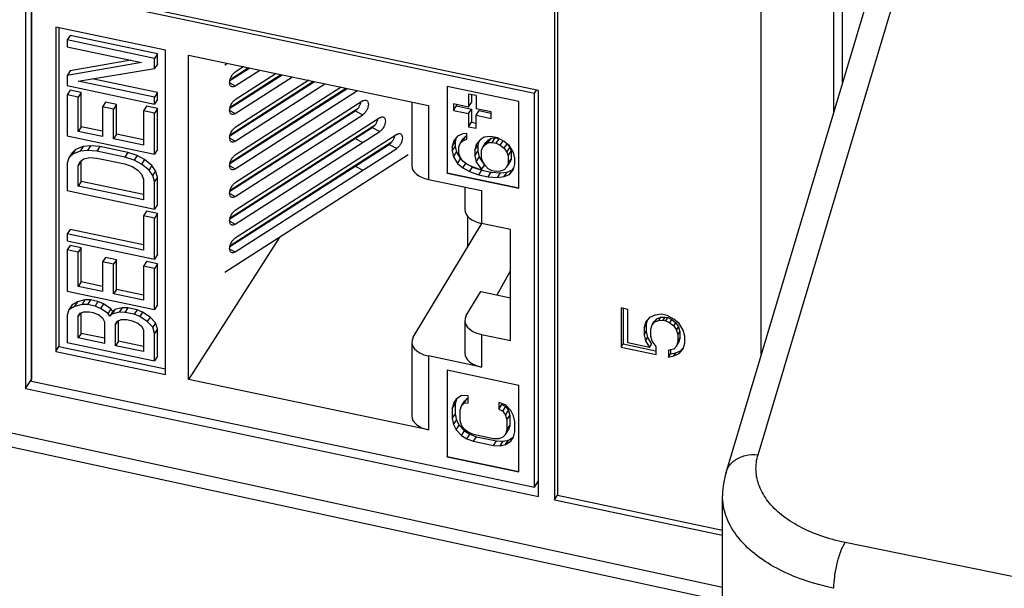
# Model space of a CAD drawing. Extents: x 0 to 42.5, y 0 to 27.
# Drawn here: x 31 to 31.7, y 16.1 to 16.5 of the extents above; entities that cross this region are included whole.
import ezdxf

# ---------------------------------------------------------------- set-up
doc = ezdxf.new("R2010")
doc.units = 0
doc.header["$LTSCALE"] = 1.867216
doc.header["$MEASUREMENT"] = 0
doc.layers.add('0_COMPONENTS', color=7, linetype='CONTINUOUS')

msp = doc.modelspace()

# ---------------------------------------------------------------- linework, layer by layer
at = {"layer": '0_COMPONENTS', "color": 7, "linetype": 'CONTINUOUS'}
for p, q in [((31.3836, 16.82541), (31.3836, 16.16864)), ((31.38574, 16.82496), (31.38574, 16.17203)), ((31.5363, 16.27602), (31.5363, 16.79332)), ((31.53387, 16.20197), (31.70711, 16.78084)), ((31.51023, 16.1889), (31.68214, 16.76335)), ((31.58982, 16.45487), (31.58982, 16.57106)), ((31.59638, 16.47678), (31.59638, 16.572)), ((31.37186, 16.47066), (30.99304, 16.55026)), ((30.99304, 16.55026), (30.99304, 16.25071)), ((30.99732, 16.54936), (30.99732, 16.25749)), ((30.99746, 16.5468), (31.36893, 16.46875)), ((30.99746, 16.25618), (30.99746, 16.5468)), ((31.09627, 16.5004), (31.01523, 16.51743)), ((31.01523, 16.51743), (31.01523, 16.27809)), ((31.01758, 16.51693), (31.01758, 16.28182)), ((31.0258, 16.51133), (31.02366, 16.50794)), ((31.08827, 16.49436), (31.02366, 16.50794)), ((31.02366, 16.50794), (31.02366, 16.50289)), ((31.0904, 16.49775), (31.0258, 16.51133)), ((29.66968, 16.5023), (31.50766, 16.10429)), ((31.02366, 16.50289), (31.07864, 16.49133)), ((31.09627, 16.26106), (31.09627, 16.5004)), ((29.67293, 16.49143), (31.50766, 16.09413)), ((31.07864, 16.49133), (31.02366, 16.48184)), ((31.07075, 16.49299), (31.0258, 16.48523)), ((31.0904, 16.49775), (31.08827, 16.49436)), ((31.08827, 16.48678), (31.08827, 16.49436)), ((31.0904, 16.49018), (31.0904, 16.49775)), ((31.11331, 16.49682), (31.29052, 16.45958)), ((31.11331, 16.25748), (31.11331, 16.49682)), ((31.0258, 16.48523), (31.02366, 16.48184)), ((31.03191, 16.47758), (31.08827, 16.48678)), ((31.0904, 16.49018), (31.08827, 16.48678)), ((31.14023, 16.48955), (31.14212, 16.49076)), ((31.14386, 16.47794), (31.15849, 16.48732)), ((31.14407, 16.47882), (31.15762, 16.48751)), ((31.15411, 16.48824), (31.14787, 16.48424)), ((31.14787, 16.47404), (31.16609, 16.48573)), ((31.02366, 16.48184), (31.02366, 16.47426)), ((31.08827, 16.46573), (31.03191, 16.47758)), ((31.0904, 16.46913), (31.04219, 16.47926)), ((31.14386, 16.45753), (31.18247, 16.48228)), ((31.14386, 16.43711), (31.20645, 16.47725)), ((31.14407, 16.45841), (31.1816, 16.48247)), ((31.14407, 16.438), (31.20557, 16.47743)), ((31.17808, 16.48321), (31.14787, 16.46383)), ((31.14787, 16.45362), (31.19007, 16.48069)), ((31.20206, 16.47817), (31.14787, 16.44342)), ((31.02366, 16.47426), (31.08827, 16.46068)), ((31.0258, 16.47091), (31.02366, 16.46752)), ((31.03405, 16.46918), (31.0258, 16.47091)), ((31.03405, 16.46918), (31.03191, 16.46579)), ((31.03405, 16.44392), (31.03405, 16.46918)), ((31.0904, 16.46913), (31.08827, 16.46573)), ((31.0904, 16.46407), (31.0904, 16.46913)), ((31.14371, 16.4762), (31.14787, 16.47404)), ((31.14386, 16.4167), (31.23042, 16.47221)), ((31.14407, 16.41758), (31.22955, 16.47239)), ((31.14787, 16.43321), (31.21405, 16.47565)), ((31.22604, 16.47313), (31.14787, 16.42301)), ((31.14787, 16.4128), (31.23803, 16.47061)), ((31.35719, 16.46245), (31.30433, 16.47355)), ((31.30433, 16.47355), (31.30433, 16.40976)), ((31.30443, 16.47355), (31.30443, 16.40993)), ((31.36893, 16.46875), (31.37034, 16.47098)), ((31.37186, 16.17111), (31.37186, 16.47066)), ((31.03191, 16.46579), (31.02366, 16.46752)), ((31.02366, 16.46752), (31.02366, 16.43721)), ((31.03191, 16.44053), (31.03191, 16.46579)), ((31.05192, 16.46206), (31.04978, 16.45867)), ((31.06016, 16.46032), (31.05192, 16.46206)), ((31.08827, 16.46068), (31.08827, 16.46573)), ((31.0904, 16.46407), (31.08827, 16.46068)), ((31.24196, 16.46293), (31.14787, 16.40259)), ((31.27818, 16.46217), (31.27818, 16.4151)), ((31.32571, 16.46687), (31.32016, 16.46803)), ((31.32016, 16.46803), (31.32016, 16.45839)), ((31.3223, 16.46759), (31.3223, 16.46178)), ((31.32571, 16.46687), (31.32571, 16.45722)), ((31.35719, 16.39866), (31.35719, 16.46245)), ((31.36893, 16.17812), (31.36893, 16.46875)), ((31.05803, 16.45693), (31.04978, 16.45867)), ((31.04978, 16.45867), (31.04978, 16.43677)), ((31.06016, 16.46032), (31.05803, 16.45693)), ((31.05803, 16.43504), (31.05803, 16.45693)), ((31.06016, 16.43843), (31.06016, 16.46032)), ((31.08216, 16.45907), (31.08002, 16.45568)), ((31.08827, 16.45395), (31.08002, 16.45568)), ((31.08002, 16.45568), (31.08002, 16.43042)), ((31.0904, 16.45734), (31.08216, 16.45907)), ((31.0904, 16.45734), (31.08827, 16.45395)), ((31.0904, 16.42702), (31.0904, 16.45734)), ((31.14371, 16.45579), (31.14787, 16.45362)), ((31.14386, 16.39629), (31.23639, 16.45562)), ((31.14407, 16.39717), (31.23853, 16.45774)), ((31.23639, 16.45562), (31.24196, 16.45272)), ((31.29052, 16.45958), (31.29052, 16.40501)), ((31.32016, 16.45839), (31.30906, 16.46072)), ((31.30906, 16.46072), (31.30906, 16.4559)), ((31.30906, 16.4559), (31.3112, 16.45929)), ((31.30906, 16.4559), (31.32016, 16.45357)), ((31.3112, 16.46027), (31.3112, 16.45929)), ((31.3112, 16.45929), (31.3223, 16.45696)), ((31.32016, 16.45839), (31.3223, 16.46178)), ((31.32016, 16.45357), (31.3223, 16.45696)), ((31.3223, 16.45696), (31.3223, 16.44732)), ((31.33681, 16.45489), (31.32571, 16.45722)), ((31.32571, 16.4524), (31.32785, 16.45579)), ((31.32785, 16.45579), (31.33661, 16.45395)), ((31.33681, 16.45007), (31.33681, 16.45489)), ((31.08827, 16.42363), (31.08827, 16.45395)), ((31.14787, 16.39239), (31.24196, 16.45272)), ((31.25451, 16.45056), (31.14787, 16.38218)), ((31.32016, 16.45357), (31.32016, 16.44393)), ((31.32016, 16.44393), (31.3223, 16.44732)), ((31.3223, 16.44732), (31.32571, 16.4466)), ((31.32571, 16.4524), (31.33681, 16.45007)), ((31.32571, 16.44276), (31.32571, 16.4524)), ((31.03405, 16.44392), (31.03191, 16.44053)), ((31.04978, 16.43677), (31.03191, 16.44053)), ((31.04978, 16.44061), (31.03405, 16.44392)), ((31.14386, 16.37588), (31.24893, 16.44325)), ((31.14407, 16.37676), (31.25108, 16.44537)), ((31.14787, 16.37197), (31.25451, 16.44035)), ((31.24893, 16.44325), (31.25451, 16.44035)), ((31.32016, 16.44393), (31.32571, 16.44276)), ((31.02366, 16.43721), (31.08827, 16.42363)), ((31.06016, 16.43843), (31.05803, 16.43504)), ((31.08002, 16.43042), (31.05803, 16.43504)), ((31.08002, 16.43426), (31.06016, 16.43843)), ((31.14371, 16.43537), (31.14787, 16.43321)), ((31.14407, 16.35635), (31.26362, 16.433)), ((31.26705, 16.43819), (31.14787, 16.36177)), ((31.23639, 16.43521), (31.24196, 16.43231)), ((31.3091, 16.43338), (31.30811, 16.42941)), ((31.30811, 16.42941), (31.31025, 16.4328)), ((31.31205, 16.43695), (31.3091, 16.43338)), ((31.31095, 16.43562), (31.31025, 16.4328)), ((31.31025, 16.4328), (31.31025, 16.42945)), ((31.31598, 16.43863), (31.31205, 16.43695)), ((31.31401, 16.43151), (31.31615, 16.4349)), ((31.31401, 16.43151), (31.31598, 16.43361)), ((31.31893, 16.43885), (31.31598, 16.43863)), ((31.31598, 16.43361), (31.31812, 16.437)), ((31.31598, 16.43361), (31.31893, 16.43467)), ((31.31615, 16.4349), (31.31812, 16.437)), ((31.31812, 16.437), (31.31893, 16.43729)), ((31.31893, 16.43467), (31.31893, 16.43885)), ((31.32877, 16.43427), (31.32582, 16.43071)), ((31.32767, 16.43294), (31.32698, 16.43012)), ((31.33173, 16.43616), (31.32877, 16.43427)), ((31.33665, 16.4368), (31.33173, 16.43616)), ((31.33271, 16.43093), (31.33485, 16.43432)), ((31.33288, 16.43223), (31.33485, 16.43432)), ((31.33468, 16.43219), (31.33682, 16.43559)), ((31.33485, 16.43432), (31.33682, 16.43559)), ((31.34156, 16.43577), (31.33665, 16.4368)), ((31.33682, 16.43559), (31.33977, 16.4358)), ((31.33763, 16.43241), (31.33977, 16.4358)), ((31.33977, 16.4358), (31.34258, 16.43521)), ((31.34058, 16.43179), (31.34266, 16.43508)), ((31.34648, 16.43306), (31.34156, 16.43577)), ((31.34353, 16.43033), (31.3456, 16.43362)), ((31.35042, 16.42972), (31.34648, 16.43306)), ((31.02992, 16.4271), (31.02717, 16.42431)), ((31.02992, 16.4271), (31.02778, 16.42371)), ((31.03328, 16.42592), (31.02778, 16.42371)), ((31.03542, 16.42932), (31.02992, 16.4271)), ((31.03542, 16.42932), (31.03328, 16.42592)), ((31.03878, 16.42645), (31.03328, 16.42592)), ((31.04092, 16.42984), (31.03542, 16.42932)), ((31.04092, 16.42984), (31.03878, 16.42645)), ((31.04565, 16.42585), (31.03878, 16.42645)), ((31.04779, 16.42924), (31.04092, 16.42984)), ((31.04779, 16.42924), (31.04565, 16.42585)), ((31.06627, 16.42152), (31.04565, 16.42585)), ((31.06841, 16.42491), (31.04779, 16.42924)), ((31.0904, 16.42702), (31.08827, 16.42363)), ((31.14386, 16.35546), (31.26148, 16.43088)), ((31.14787, 16.35156), (31.26705, 16.42799)), ((31.26148, 16.43088), (31.26705, 16.42799)), ((31.30811, 16.42606), (31.31025, 16.42945)), ((31.30811, 16.42941), (31.30811, 16.42606)), ((31.30811, 16.42606), (31.3091, 16.42167)), ((31.31025, 16.42945), (31.31123, 16.42506)), ((31.31303, 16.42921), (31.31401, 16.43151)), ((31.31303, 16.42419), (31.31303, 16.42921)), ((31.32582, 16.43071), (31.32484, 16.42673)), ((31.32484, 16.42673), (31.32698, 16.43012)), ((31.32484, 16.42673), (31.32484, 16.42254)), ((31.32484, 16.42254), (31.32698, 16.42593)), ((31.32698, 16.43012), (31.32698, 16.42593)), ((31.32698, 16.42593), (31.32796, 16.42154)), ((31.32976, 16.42653), (31.33074, 16.42884)), ((31.32976, 16.42067), (31.32976, 16.42653)), ((31.33074, 16.42884), (31.33288, 16.43223)), ((31.33074, 16.42884), (31.33271, 16.43093)), ((31.33271, 16.43093), (31.33468, 16.43219)), ((31.33468, 16.43219), (31.33763, 16.43241)), ((31.33763, 16.43241), (31.34058, 16.43179)), ((31.34058, 16.43179), (31.34353, 16.43033)), ((31.34353, 16.43033), (31.34648, 16.42804)), ((31.34648, 16.42804), (31.34855, 16.43131)), ((31.34648, 16.42804), (31.34845, 16.42511)), ((31.34845, 16.42511), (31.35059, 16.42851)), ((31.34891, 16.43101), (31.35059, 16.42851)), ((31.34944, 16.4224), (31.35157, 16.42579)), ((31.35337, 16.42492), (31.35042, 16.42972)), ((31.35059, 16.42851), (31.35157, 16.42579)), ((31.35157, 16.42579), (31.35157, 16.41993)), ((31.02504, 16.42092), (31.02366, 16.417)), ((31.02717, 16.42431), (31.02504, 16.42092)), ((31.02778, 16.42371), (31.02504, 16.42092)), ((31.03405, 16.41866), (31.03191, 16.41527)), ((31.03191, 16.41527), (31.03328, 16.41835)), ((31.03328, 16.41835), (31.03603, 16.4203)), ((31.03405, 16.4035), (31.03405, 16.41866)), ((31.03603, 16.4203), (31.04016, 16.42111)), ((31.04016, 16.42111), (31.04565, 16.4208)), ((31.04565, 16.4208), (31.06627, 16.41647)), ((31.06841, 16.42491), (31.06627, 16.42152)), ((31.07315, 16.41923), (31.06627, 16.42152)), ((31.07528, 16.42262), (31.06841, 16.42491)), ((31.07528, 16.42262), (31.07315, 16.41923)), ((31.07864, 16.41639), (31.07315, 16.41923)), ((31.08078, 16.41978), (31.07528, 16.42262)), ((31.08078, 16.41978), (31.07864, 16.41639)), ((31.08628, 16.41526), (31.08078, 16.41978)), ((31.27542, 16.42314), (31.14018, 16.33643)), ((31.3091, 16.42167), (31.31123, 16.42506)), ((31.3091, 16.42167), (31.31205, 16.41686)), ((31.31123, 16.42506), (31.31418, 16.42025)), ((31.31205, 16.41686), (31.31418, 16.42025)), ((31.31401, 16.42147), (31.31303, 16.42419)), ((31.31598, 16.41854), (31.31401, 16.42147)), ((31.31418, 16.42025), (31.3157, 16.41897)), ((31.31893, 16.41625), (31.31598, 16.41854)), ((31.32484, 16.42254), (31.32582, 16.41815)), ((31.32582, 16.41815), (31.32796, 16.42154)), ((31.32796, 16.42154), (31.3319, 16.41569)), ((31.33074, 16.41795), (31.32976, 16.42067)), ((31.34845, 16.42511), (31.34944, 16.4224)), ((31.34944, 16.4224), (31.34944, 16.41654)), ((31.34944, 16.41654), (31.35157, 16.41993)), ((31.35157, 16.41993), (31.35059, 16.41762)), ((31.35436, 16.42053), (31.35337, 16.42492)), ((31.35436, 16.41634), (31.35436, 16.42053)), ((31.02366, 16.417), (31.02366, 16.39679)), ((31.03191, 16.40011), (31.03191, 16.41527)), ((31.06627, 16.41647), (31.07177, 16.41447)), ((31.07177, 16.41447), (31.07589, 16.41192)), ((31.07589, 16.41192), (31.07864, 16.40881)), ((31.08414, 16.41187), (31.07864, 16.41639)), ((31.08628, 16.41526), (31.08414, 16.41187)), ((31.08689, 16.40792), (31.08414, 16.41187)), ((31.08903, 16.41131), (31.08628, 16.41526)), ((31.08903, 16.41131), (31.08689, 16.40792)), ((31.0904, 16.40682), (31.08903, 16.41131)), ((31.14371, 16.41496), (31.14787, 16.4128)), ((31.23639, 16.41479), (31.24196, 16.4119)), ((31.31205, 16.41686), (31.31598, 16.41352)), ((31.31598, 16.41352), (31.31805, 16.4168)), ((31.31598, 16.41352), (31.3209, 16.41081)), ((31.32189, 16.41479), (31.31893, 16.41625)), ((31.3209, 16.41081), (31.32304, 16.4142)), ((31.32779, 16.41271), (31.32189, 16.41479)), ((31.32212, 16.41471), (31.32304, 16.4142)), ((31.32304, 16.4142), (31.32993, 16.41192)), ((31.32582, 16.41815), (31.32976, 16.4123)), ((31.32976, 16.4123), (31.32779, 16.41271)), ((31.32779, 16.40853), (31.32993, 16.41192)), ((31.32976, 16.4123), (31.3319, 16.41569)), ((31.32993, 16.41192), (31.33682, 16.41047)), ((31.33271, 16.41503), (31.33074, 16.41795)), ((31.33468, 16.41294), (31.33271, 16.41503)), ((31.33763, 16.41148), (31.33468, 16.41294)), ((31.34058, 16.41086), (31.33763, 16.41148)), ((31.34353, 16.41108), (31.34058, 16.41086)), ((31.34648, 16.41213), (31.34353, 16.41108)), ((31.34845, 16.41423), (31.34648, 16.41213)), ((31.34845, 16.41423), (31.35059, 16.41762)), ((31.34944, 16.41654), (31.34845, 16.41423)), ((31.34862, 16.4105), (31.35256, 16.41219)), ((31.35042, 16.4088), (31.35337, 16.41236)), ((31.35042, 16.4088), (31.35256, 16.41219)), ((31.35256, 16.41219), (31.35366, 16.41351)), ((31.35337, 16.41236), (31.35436, 16.41634)), ((31.07864, 16.40881), (31.08002, 16.40516)), ((31.08002, 16.40516), (31.08002, 16.39)), ((31.08827, 16.40343), (31.08689, 16.40792)), ((31.0904, 16.40682), (31.08827, 16.40343)), ((31.0904, 16.38661), (31.0904, 16.40682)), ((31.29052, 16.40501), (31.3297, 16.39678)), ((31.30433, 16.40976), (31.30443, 16.40993)), ((31.30433, 16.40976), (31.35719, 16.39866)), ((31.30443, 16.40993), (31.35719, 16.39885)), ((31.3209, 16.41081), (31.32779, 16.40853)), ((31.32779, 16.40853), (31.33468, 16.40708)), ((31.33468, 16.40708), (31.33682, 16.41047)), ((31.33468, 16.40708), (31.34156, 16.40647)), ((31.33682, 16.41047), (31.3437, 16.40986)), ((31.34156, 16.40647), (31.3437, 16.40986)), ((31.34156, 16.40647), (31.34648, 16.40711)), ((31.3437, 16.40986), (31.34862, 16.4105)), ((31.34648, 16.40711), (31.34862, 16.4105)), ((31.34648, 16.40711), (31.35042, 16.4088)), ((31.02366, 16.39679), (31.08827, 16.38322)), ((31.03405, 16.4035), (31.03191, 16.40011)), ((31.08002, 16.39), (31.03191, 16.40011)), ((31.08002, 16.39384), (31.03405, 16.4035)), ((31.08827, 16.38322), (31.08827, 16.40343)), ((31.31736, 16.39937), (31.31736, 16.38269)), ((31.3297, 16.39678), (31.3297, 16.37261)), ((31.14371, 16.39455), (31.14787, 16.39239)), ((31.0904, 16.38661), (31.08827, 16.38322)), ((31.08216, 16.3816), (31.08002, 16.37821)), ((31.08827, 16.37648), (31.08002, 16.37821)), ((31.08002, 16.37821), (31.08002, 16.35295)), ((31.0904, 16.37987), (31.08216, 16.3816)), ((31.0904, 16.37987), (31.08827, 16.37648)), ((31.08827, 16.34617), (31.08827, 16.37648)), ((31.0904, 16.34956), (31.0904, 16.37987)), ((31.31941, 16.37786), (31.31941, 16.35505)), ((31.0258, 16.36819), (31.02366, 16.3648)), ((31.08002, 16.35679), (31.0258, 16.36819)), ((31.14371, 16.37414), (31.14787, 16.37197)), ((31.27926, 16.28873), (31.32995, 16.37246)), ((31.35101, 16.36813), (31.3297, 16.37261)), ((31.35101, 16.28627), (31.35101, 16.36813)), ((31.08002, 16.35295), (31.02366, 16.3648)), ((31.02366, 16.3648), (31.02366, 16.35974)), ((31.18014, 16.36205), (31.11331, 16.25748)), ((31.02366, 16.35974), (31.08827, 16.34617)), ((31.0258, 16.3564), (31.02366, 16.35301)), ((31.03191, 16.35127), (31.02366, 16.35301)), ((31.02366, 16.35301), (31.02366, 16.32269)), ((31.03405, 16.35466), (31.0258, 16.3564)), ((31.03405, 16.35466), (31.03191, 16.35127)), ((31.03405, 16.3294), (31.03405, 16.35466)), ((31.14371, 16.35372), (31.14787, 16.35156)), ((31.03191, 16.32601), (31.03191, 16.35127)), ((31.05192, 16.34754), (31.04978, 16.34415)), ((31.06016, 16.34581), (31.05192, 16.34754)), ((31.06016, 16.34581), (31.05803, 16.34242)), ((31.06016, 16.32392), (31.06016, 16.34581)), ((31.0904, 16.34956), (31.08827, 16.34617)), ((31.05803, 16.34242), (31.04978, 16.34415)), ((31.04978, 16.34415), (31.04978, 16.32226)), ((31.05803, 16.32053), (31.05803, 16.34242)), ((31.08216, 16.34456), (31.08002, 16.34116)), ((31.08827, 16.33943), (31.08002, 16.34116)), ((31.08002, 16.34116), (31.08002, 16.3159)), ((31.0904, 16.34282), (31.08216, 16.34456)), ((31.0904, 16.34282), (31.08827, 16.33943)), ((31.08827, 16.30912), (31.08827, 16.33943)), ((31.0904, 16.31251), (31.0904, 16.34282)), ((31.34115, 16.3198), (31.35101, 16.33755)), ((31.03405, 16.3294), (31.03191, 16.32601)), ((31.04978, 16.32226), (31.03191, 16.32601)), ((31.04978, 16.3261), (31.03405, 16.3294)), ((31.06016, 16.32392), (31.05803, 16.32053)), ((31.08002, 16.31974), (31.06016, 16.32392)), ((31.02366, 16.32269), (31.08827, 16.30912)), ((31.08002, 16.3159), (31.05803, 16.32053)), ((31.31844, 16.30467), (31.32913, 16.32233)), ((31.32913, 16.32233), (31.35101, 16.31773)), ((31.02717, 16.31232), (31.02504, 16.30893)), ((31.02916, 16.31143), (31.02504, 16.30893)), ((31.0313, 16.31483), (31.02717, 16.31232)), ((31.0313, 16.31483), (31.02916, 16.31143)), ((31.03466, 16.31281), (31.02916, 16.31143)), ((31.0368, 16.3162), (31.0313, 16.31483)), ((31.0368, 16.3162), (31.03466, 16.31281)), ((31.03878, 16.31278), (31.03466, 16.31281)), ((31.04092, 16.31617), (31.0368, 16.3162)), ((31.04092, 16.31617), (31.03878, 16.31278)), ((31.04428, 16.31163), (31.03878, 16.31278)), ((31.04642, 16.31502), (31.04092, 16.31617)), ((31.04642, 16.31502), (31.04428, 16.31163)), ((31.0484, 16.30992), (31.04428, 16.31163)), ((31.05054, 16.31331), (31.04642, 16.31502)), ((31.05054, 16.31331), (31.0484, 16.30992)), ((31.0539, 16.30624), (31.0484, 16.30992)), ((31.05604, 16.30963), (31.05054, 16.31331)), ((31.05604, 16.30963), (31.0539, 16.30624)), ((31.05741, 16.30765), (31.05604, 16.30963)), ((31.06429, 16.31042), (31.05879, 16.30905)), ((31.06429, 16.31042), (31.06215, 16.30703)), ((31.06841, 16.3104), (31.06429, 16.31042)), ((31.06841, 16.3104), (31.06627, 16.307)), ((31.07528, 16.30895), (31.06841, 16.3104)), ((31.0904, 16.31251), (31.08827, 16.30912)), ((31.43772, 16.30918), (31.43272, 16.31023)), ((31.43272, 16.31023), (31.43272, 16.28131)), ((31.43422, 16.30992), (31.43422, 16.28369)), ((31.43772, 16.28452), (31.43772, 16.30918)), ((31.02504, 16.30893), (31.02366, 16.30501)), ((31.02366, 16.30501), (31.02366, 16.2848)), ((31.03191, 16.30412), (31.03328, 16.30636)), ((31.03331, 16.30634), (31.03191, 16.30412)), ((31.03191, 16.28812), (31.03191, 16.30412)), ((31.03328, 16.30636), (31.03603, 16.30746)), ((31.03405, 16.29151), (31.03405, 16.30667)), ((31.03603, 16.30746), (31.04016, 16.30744)), ((31.04016, 16.30744), (31.04291, 16.30686)), ((31.04291, 16.30686), (31.04703, 16.30515)), ((31.04703, 16.30515), (31.04978, 16.30289)), ((31.04978, 16.30289), (31.05115, 16.30008)), ((31.05528, 16.30426), (31.0539, 16.30624)), ((31.05741, 16.30765), (31.05528, 16.30426)), ((31.05665, 16.30566), (31.05528, 16.30426)), ((31.05879, 16.30905), (31.05665, 16.30566)), ((31.06215, 16.30703), (31.05665, 16.30566)), ((31.05879, 16.30905), (31.05741, 16.30765)), ((31.06627, 16.307), (31.06215, 16.30703)), ((31.07315, 16.30556), (31.06627, 16.307)), ((31.07528, 16.30895), (31.07315, 16.30556)), ((31.07727, 16.30385), (31.07315, 16.30556)), ((31.07941, 16.30724), (31.07528, 16.30895)), ((31.07941, 16.30724), (31.07727, 16.30385)), ((31.08277, 16.30017), (31.07727, 16.30385)), ((31.0849, 16.30356), (31.07941, 16.30724)), ((31.0849, 16.30356), (31.08277, 16.30017)), ((31.08903, 16.29933), (31.0849, 16.30356)), ((31.45372, 16.30327), (31.45072, 16.29965)), ((31.45772, 16.30498), (31.45372, 16.30327)), ((31.45721, 16.30012), (31.45921, 16.30225)), ((31.46271, 16.30563), (31.45772, 16.30498)), ((31.45772, 16.29988), (31.45921, 16.30225)), ((31.45921, 16.30225), (31.46221, 16.30332)), ((31.46071, 16.30095), (31.46221, 16.30332)), ((31.46221, 16.30332), (31.46521, 16.30354)), ((31.46671, 16.30479), (31.46271, 16.30563)), ((31.46371, 16.30117), (31.46521, 16.30354)), ((31.46521, 16.30354), (31.46721, 16.30312)), ((31.46571, 16.30075), (31.46721, 16.30312)), ((31.47171, 16.30204), (31.46671, 16.30479)), ((31.46721, 16.30312), (31.47021, 16.30164)), ((31.47571, 16.29865), (31.47171, 16.30204)), ((31.05115, 16.30008), (31.05115, 16.28408)), ((31.0594, 16.29834), (31.06077, 16.30058)), ((31.0608, 16.30057), (31.0594, 16.29834)), ((31.0594, 16.28235), (31.0594, 16.29834)), ((31.06077, 16.30058), (31.06352, 16.30169)), ((31.06154, 16.28574), (31.06154, 16.30089)), ((31.06352, 16.30169), (31.06765, 16.30166)), ((31.06765, 16.30166), (31.07177, 16.3008)), ((31.07177, 16.3008), (31.07589, 16.29909)), ((31.07589, 16.29909), (31.07864, 16.29683)), ((31.07864, 16.29683), (31.08002, 16.29401)), ((31.08689, 16.29594), (31.08277, 16.30017)), ((31.08903, 16.29933), (31.08689, 16.29594)), ((31.08827, 16.29144), (31.08689, 16.29594)), ((31.0904, 16.29483), (31.08827, 16.29144)), ((31.0904, 16.29483), (31.08903, 16.29933)), ((31.0904, 16.27462), (31.0904, 16.29483)), ((31.31736, 16.30101), (31.31736, 16.27684)), ((31.45072, 16.29965), (31.44972, 16.2956)), ((31.44972, 16.2956), (31.45121, 16.29798)), ((31.44972, 16.2956), (31.44972, 16.2905)), ((31.45201, 16.30121), (31.45121, 16.29798)), ((31.45121, 16.29798), (31.45121, 16.29287)), ((31.45472, 16.29455), (31.45572, 16.29774)), ((31.45572, 16.29774), (31.45721, 16.30012)), ((31.45572, 16.29774), (31.45772, 16.29988)), ((31.45772, 16.29988), (31.46071, 16.30095)), ((31.46071, 16.30095), (31.46371, 16.30117)), ((31.46371, 16.30117), (31.46571, 16.30075)), ((31.46571, 16.30075), (31.46871, 16.29927)), ((31.46871, 16.29927), (31.47021, 16.30164)), ((31.46871, 16.29927), (31.47171, 16.29694)), ((31.47021, 16.30164), (31.47321, 16.29931)), ((31.47171, 16.29694), (31.47321, 16.29931)), ((31.47171, 16.29694), (31.47371, 16.29396)), ((31.47321, 16.29931), (31.47521, 16.29634)), ((31.47371, 16.29396), (31.47521, 16.29634)), ((31.47521, 16.29634), (31.47621, 16.29272)), ((31.47871, 16.29376), (31.47571, 16.29865)), ((31.03405, 16.29151), (31.03191, 16.28812)), ((31.05115, 16.28408), (31.03191, 16.28812)), ((31.05115, 16.28792), (31.03405, 16.29151)), ((31.08002, 16.29401), (31.08002, 16.27801)), ((31.08827, 16.27123), (31.08827, 16.29144)), ((31.3297, 16.29075), (31.35101, 16.28627)), ((31.3297, 16.29075), (31.3297, 16.26658)), ((31.44972, 16.2905), (31.45121, 16.29287)), ((31.44972, 16.2905), (31.45072, 16.28604)), ((31.45072, 16.28604), (31.45221, 16.28841)), ((31.45121, 16.29287), (31.45221, 16.28841)), ((31.45221, 16.28841), (31.45521, 16.28353)), ((31.45472, 16.28945), (31.45472, 16.29455)), ((31.45572, 16.28584), (31.45472, 16.28945)), ((31.47371, 16.29396), (31.47471, 16.29035)), ((31.47471, 16.29035), (31.47621, 16.29272)), ((31.47471, 16.29035), (31.47471, 16.28525)), ((31.47471, 16.28525), (31.47621, 16.28762)), ((31.47621, 16.28762), (31.47521, 16.28443)), ((31.47621, 16.29272), (31.47621, 16.28762)), ((31.47971, 16.2893), (31.47871, 16.29376)), ((31.47971, 16.2842), (31.47971, 16.2893)), ((31.01523, 16.27809), (31.01758, 16.28182)), ((31.01758, 16.28182), (31.09627, 16.26528)), ((31.02366, 16.2848), (31.08827, 16.27123)), ((31.06154, 16.28574), (31.0594, 16.28235)), ((31.08002, 16.27801), (31.0594, 16.28235)), ((31.08002, 16.28185), (31.06154, 16.28574)), ((31.27818, 16.28507), (31.27818, 16.2305)), ((31.43272, 16.28131), (31.43422, 16.28369)), ((31.43272, 16.28131), (31.45872, 16.27585)), ((31.43422, 16.28369), (31.45806, 16.27868)), ((31.45372, 16.28115), (31.43772, 16.28452)), ((31.45072, 16.28604), (31.45372, 16.28115)), ((31.45372, 16.28115), (31.45521, 16.28353)), ((31.45872, 16.2818), (31.45572, 16.28584)), ((31.45872, 16.27585), (31.45872, 16.2818)), ((31.47371, 16.28206), (31.47171, 16.27992)), ((31.47471, 16.28525), (31.47371, 16.28206)), ((31.47371, 16.28206), (31.47521, 16.28443)), ((31.47571, 16.27653), (31.47871, 16.28016)), ((31.47721, 16.27891), (31.47843, 16.28039)), ((31.47871, 16.28016), (31.47971, 16.2842)), ((31.01523, 16.27809), (31.09627, 16.26106)), ((31.0904, 16.27462), (31.08827, 16.27123)), ((31.3297, 16.26658), (31.29052, 16.27481)), ((31.29052, 16.27481), (31.29052, 16.22024)), ((31.47171, 16.27992), (31.46771, 16.27906)), ((31.46771, 16.27906), (31.46771, 16.27396)), ((31.46771, 16.27396), (31.46921, 16.27633)), ((31.46771, 16.27396), (31.47171, 16.27482)), ((31.46921, 16.27906), (31.46921, 16.27633)), ((31.46921, 16.27633), (31.47321, 16.2772)), ((31.47171, 16.27482), (31.47321, 16.2772)), ((31.47171, 16.27482), (31.47571, 16.27653)), ((31.47321, 16.2772), (31.47721, 16.27891)), ((31.35719, 16.25315), (31.30433, 16.26425)), ((31.30433, 16.26425), (31.30433, 16.20047)), ((31.30443, 16.26425), (31.30443, 16.20063)), ((30.99304, 16.25071), (30.99732, 16.25749)), ((30.99746, 16.25618), (31.36893, 16.17812)), ((31.29052, 16.22024), (31.11331, 16.25748)), ((31.35719, 16.18936), (31.35719, 16.25315)), ((30.99304, 16.25071), (31.37186, 16.17111)), ((31.315, 16.24554), (31.31106, 16.24301)), ((31.31992, 16.24534), (31.315, 16.24554)), ((31.31992, 16.24032), (31.31992, 16.24534)), ((31.3091, 16.24008), (31.30811, 16.2361)), ((31.30811, 16.2361), (31.31025, 16.23949)), ((31.31106, 16.24301), (31.3091, 16.24008)), ((31.31112, 16.243), (31.31025, 16.23949)), ((31.31025, 16.23949), (31.31025, 16.23196)), ((31.31401, 16.23486), (31.315, 16.238)), ((31.315, 16.238), (31.31714, 16.24139)), ((31.315, 16.238), (31.31697, 16.2401)), ((31.31697, 16.2401), (31.3191, 16.24349)), ((31.31697, 16.2401), (31.31992, 16.24032)), ((31.31714, 16.24139), (31.3191, 16.24349)), ((31.3191, 16.24349), (31.31992, 16.24355)), ((31.34747, 16.23871), (31.34255, 16.24058)), ((31.34255, 16.24058), (31.34255, 16.23556)), ((31.34255, 16.23556), (31.34469, 16.23895)), ((31.34469, 16.23977), (31.34469, 16.23895)), ((31.34469, 16.23895), (31.34764, 16.23749)), ((31.3455, 16.2341), (31.34764, 16.23749)), ((31.3514, 16.23454), (31.34747, 16.23871)), ((31.34764, 16.23749), (31.34961, 16.23457)), ((31.30811, 16.2361), (31.30811, 16.22857)), ((31.30811, 16.22857), (31.31025, 16.23196)), ((31.31025, 16.23196), (31.31123, 16.22756)), ((31.31401, 16.22733), (31.31401, 16.23486)), ((31.34255, 16.23556), (31.3455, 16.2341)), ((31.3455, 16.2341), (31.34747, 16.23118)), ((31.34747, 16.23118), (31.34961, 16.23457)), ((31.34747, 16.23118), (31.34845, 16.22762)), ((31.34845, 16.22762), (31.35059, 16.23101)), ((31.34961, 16.23457), (31.35059, 16.23101)), ((31.35059, 16.23101), (31.35059, 16.22348)), ((31.35337, 16.23077), (31.3514, 16.23454)), ((31.35436, 16.22638), (31.35337, 16.23077)), ((31.30811, 16.22857), (31.3091, 16.22417)), ((31.3091, 16.22417), (31.31123, 16.22756)), ((31.3091, 16.22417), (31.31106, 16.22041)), ((31.31106, 16.22041), (31.3132, 16.2238)), ((31.31123, 16.22756), (31.3132, 16.2238)), ((31.3132, 16.2238), (31.31714, 16.21963)), ((31.315, 16.22377), (31.31401, 16.22733)), ((31.31697, 16.22085), (31.315, 16.22377)), ((31.34845, 16.22762), (31.34845, 16.22009)), ((31.34845, 16.22009), (31.35059, 16.22348)), ((31.35059, 16.22348), (31.34961, 16.22034)), ((31.35436, 16.21885), (31.35436, 16.22638)), ((31.31106, 16.22041), (31.315, 16.21624)), ((31.315, 16.21624), (31.31714, 16.21963)), ((31.315, 16.21624), (31.31893, 16.21373)), ((31.31992, 16.21855), (31.31697, 16.22085)), ((31.31714, 16.21963), (31.32107, 16.21713)), ((31.31893, 16.21373), (31.32107, 16.21713)), ((31.32385, 16.21689), (31.31992, 16.21855)), ((31.32107, 16.21713), (31.32599, 16.21525)), ((31.33861, 16.21379), (31.32385, 16.21689)), ((31.32385, 16.21186), (31.32599, 16.21525)), ((31.32599, 16.21525), (31.34075, 16.21215)), ((31.3455, 16.21485), (31.34255, 16.2138)), ((31.34747, 16.21695), (31.3455, 16.21485)), ((31.34747, 16.21695), (31.34961, 16.22034)), ((31.34845, 16.22009), (31.34747, 16.21695)), ((31.34961, 16.2128), (31.35321, 16.21512)), ((31.3514, 16.21193), (31.35329, 16.21492)), ((31.3514, 16.21193), (31.35337, 16.21487)), ((31.35337, 16.21487), (31.35436, 16.21885)), ((31.31893, 16.21373), (31.32385, 16.21186)), ((31.32385, 16.21186), (31.33861, 16.20876)), ((31.34255, 16.2138), (31.33861, 16.21379)), ((31.33861, 16.20876), (31.34075, 16.21215)), ((31.33861, 16.20876), (31.34353, 16.20857)), ((31.34075, 16.21215), (31.34567, 16.21196)), ((31.34353, 16.20857), (31.34567, 16.21196)), ((31.34353, 16.20857), (31.34747, 16.20941)), ((31.34567, 16.21196), (31.34961, 16.2128)), ((31.34747, 16.20941), (31.34961, 16.2128)), ((31.34747, 16.20941), (31.3514, 16.21193)), ((31.30433, 16.20047), (31.30443, 16.20063)), ((31.30433, 16.20047), (31.35719, 16.18936)), ((31.30443, 16.20063), (31.35719, 16.18955)), ((31.36893, 16.17812), (31.37186, 16.18276)), ((31.3836, 16.16864), (31.38574, 16.17203)), ((31.38574, 16.17203), (31.50766, 16.14641)), ((31.50766, 16.17152), (31.50766, 16.17153)), ((31.50766, 15.4612), (31.50766, 16.17153)), ((31.3836, 16.16864), (31.50766, 16.14257)), ((33.50708, 15.74833), (31.59815, 16.13722))]:
    msp.add_line(p, q, dxfattribs=at)
msp.add_lwpolyline([(31.51023, 16.1889), (31.50962, 16.18671), (31.50839, 16.18079), (31.50775, 16.17479), (31.50766, 16.17152)], dxfattribs=at)
for centre in [(31.23117, 16.46378), (31.24372, 16.45141), (31.25627, 16.43904)]:
    msp.add_arc(centre, 0.00943, 344.41292, 348.62429, dxfattribs=at)
for centre, major_axis, ratio, start_param, end_param in [((31.29693, 16.41505), (0.01875, -0.00007), 0.570641, -3.139773, -1.917796), ((31.33611, 16.38265), (0.01875, -0.00007), 0.570641, -3.139773, -1.917796), ((31.33611, 16.30105), (0.01875, 0.00007), 0.584033, 9.082283, 10.644352), ((31.29693, 16.28512), (0.01875, 0.00007), 0.584033, 9.082283, 10.644352), ((31.33611, 16.27688), (0.01875, 0.00007), 0.584033, 3.13919, 4.361167), ((31.29693, 16.23055), (0.01875, 0.00007), 0.584033, 3.13919, 4.361167)]:
    msp.add_ellipse(centre, major_axis=major_axis, ratio=ratio, start_param=start_param, end_param=end_param, dxfattribs=at)
for points, start_tangent, end_tangent in [([(31.14384, 16.47794), (31.144, 16.47862), (31.14491, 16.48085), (31.14627, 16.48283), (31.14787, 16.48424)], (0.122776, 0.612822), (0.526131, 0.33736)), ([(31.14498, 16.4736), (31.14491, 16.47364), (31.144, 16.47471), (31.14368, 16.47646), (31.14384, 16.47794)], (-0.556582, 0.284327), (0.122776, 0.612822)), ([(31.14787, 16.47404), (31.14627, 16.4734), (31.14498, 16.4736)], (-0.526131, -0.33736), (-0.556582, 0.284327)), ([(31.14384, 16.45753), (31.144, 16.4582), (31.14491, 16.46044), (31.14627, 16.46242), (31.14787, 16.46383)], (0.122776, 0.612822), (0.526131, 0.33736)), ([(31.24196, 16.46293), (31.24356, 16.46357), (31.24485, 16.46337)], (0.526131, 0.33736), (0.556582, -0.284327)), ([(31.24485, 16.46337), (31.24492, 16.46333), (31.24583, 16.46226), (31.24614, 16.46051), (31.24583, 16.45835), (31.24492, 16.45611), (31.24356, 16.45414), (31.24196, 16.45272)], (0.556582, -0.284327), (-0.526131, -0.33736)), ([(31.14498, 16.45318), (31.14491, 16.45322), (31.144, 16.4543), (31.14368, 16.45605), (31.14384, 16.45753)], (-0.556582, 0.284327), (0.122776, 0.612822)), ([(31.24025, 16.46125), (31.23935, 16.45901), (31.23799, 16.45703), (31.23639, 16.45562)], (-0.167457, -0.602149), (-0.526131, -0.33736)), ([(31.14787, 16.45362), (31.14627, 16.45299), (31.14498, 16.45318)], (-0.526131, -0.33736), (-0.556582, 0.284327)), ([(31.2528, 16.44888), (31.25189, 16.44664), (31.25054, 16.44467), (31.24893, 16.44325)], (-0.167457, -0.602149), (-0.526131, -0.33736)), ([(31.25451, 16.45056), (31.25611, 16.4512), (31.25739, 16.451)], (0.526131, 0.33736), (0.556582, -0.284327)), ([(31.25739, 16.451), (31.25747, 16.45096), (31.25837, 16.44989), (31.25869, 16.44814), (31.25837, 16.44598), (31.25747, 16.44375), (31.25611, 16.44177), (31.25451, 16.44035)], (0.556582, -0.284327), (-0.526131, -0.33736)), ([(31.14384, 16.43712), (31.144, 16.43779), (31.14491, 16.44003), (31.14627, 16.442), (31.14787, 16.44342)], (0.122776, 0.612822), (0.526131, 0.33736)), ([(31.14498, 16.43277), (31.14491, 16.43281), (31.144, 16.43389), (31.14368, 16.43563), (31.14384, 16.43712)], (-0.556582, 0.284327), (0.122776, 0.612822)), ([(31.14787, 16.43321), (31.14627, 16.43257), (31.14498, 16.43277)], (-0.526131, -0.33736), (-0.556582, 0.284327)), ([(31.26534, 16.43651), (31.26444, 16.43427), (31.26308, 16.4323), (31.26148, 16.43088)], (-0.167457, -0.602149), (-0.526131, -0.33736)), ([(31.26705, 16.43819), (31.26866, 16.43883), (31.26994, 16.43863)], (0.526131, 0.33736), (0.556582, -0.284327)), ([(31.26994, 16.43863), (31.27001, 16.43859), (31.27092, 16.43752), (31.27124, 16.43577), (31.27092, 16.43361), (31.27001, 16.43138), (31.26866, 16.4294), (31.26705, 16.42799)], (0.556582, -0.284327), (-0.526131, -0.33736)), ([(31.14384, 16.4167), (31.144, 16.41738), (31.14491, 16.41962), (31.14627, 16.42159), (31.14787, 16.42301)], (0.122776, 0.612822), (0.526131, 0.33736)), ([(31.14498, 16.41236), (31.14491, 16.4124), (31.144, 16.41347), (31.14368, 16.41522), (31.14384, 16.4167)], (-0.556582, 0.284327), (0.122776, 0.612822)), ([(31.14787, 16.4128), (31.14627, 16.41216), (31.14498, 16.41236)], (-0.526131, -0.33736), (-0.556582, 0.284327)), ([(31.14384, 16.39629), (31.144, 16.39697), (31.14491, 16.3992), (31.14627, 16.40118), (31.14787, 16.40259)], (0.122776, 0.612822), (0.526131, 0.33736)), ([(31.14498, 16.39195), (31.14491, 16.39199), (31.144, 16.39306), (31.14368, 16.39481), (31.14384, 16.39629)], (-0.556582, 0.284327), (0.122776, 0.612822)), ([(31.14787, 16.39239), (31.14627, 16.39175), (31.14498, 16.39195)], (-0.526131, -0.33736), (-0.556582, 0.284327)), ([(31.14384, 16.37588), (31.144, 16.37655), (31.14491, 16.37879), (31.14627, 16.38077), (31.14787, 16.38218)], (0.122776, 0.612822), (0.526131, 0.33736)), ([(31.14498, 16.37153), (31.14491, 16.37157), (31.144, 16.37265), (31.14368, 16.3744), (31.14384, 16.37588)], (-0.556582, 0.284327), (0.122776, 0.612822)), ([(31.14787, 16.37197), (31.14627, 16.37134), (31.14498, 16.37153)], (-0.526131, -0.33736), (-0.556582, 0.284327)), ([(31.14384, 16.35547), (31.144, 16.35614), (31.14491, 16.35838), (31.14627, 16.36035), (31.14787, 16.36177)], (0.122776, 0.612822), (0.526131, 0.33736)), ([(31.14498, 16.35112), (31.14491, 16.35116), (31.144, 16.35223), (31.14368, 16.35398), (31.14384, 16.35547)], (-0.556582, 0.284327), (0.122776, 0.612822)), ([(31.14787, 16.35156), (31.14627, 16.35092), (31.14498, 16.35112)], (-0.526131, -0.33736), (-0.556582, 0.284327)), ([(31.51024, 16.18891), (31.51139, 16.19175), (31.51664, 16.19774), (31.52453, 16.20133), (31.53387, 16.20197)], (0.178415, 0.598993), (0.622281, -0.058236)), ([(31.59815, 16.13722), (31.58028, 16.14209), (31.56439, 16.14899), (31.55118, 16.15765), (31.54119, 16.1677), (31.53485, 16.17875), (31.53238, 16.19034), (31.53387, 16.20197)], (-0.612408, 0.124825), (0.179035, 0.598808)), ([(31.58992, 16.10343), (31.56753, 16.10955), (31.54768, 16.11819), (31.53118, 16.12899), (31.51872, 16.14153), (31.51079, 16.1553), (31.5077, 16.16973), (31.50766, 16.17152)], (-0.612263, 0.125533), (0.000645, 0.625)), ([(31.58991, 16.10343), (31.59048, 16.11219), (31.59225, 16.12167), (31.59494, 16.13045), (31.59815, 16.13722)], (-0.005297, 0.624978), (0.327618, 0.532251))]:
    msp.add_spline(points, degree=3, dxfattribs=dict(at, start_tangent=start_tangent, end_tangent=end_tangent))

doc.saveas('drawing.dxf')
